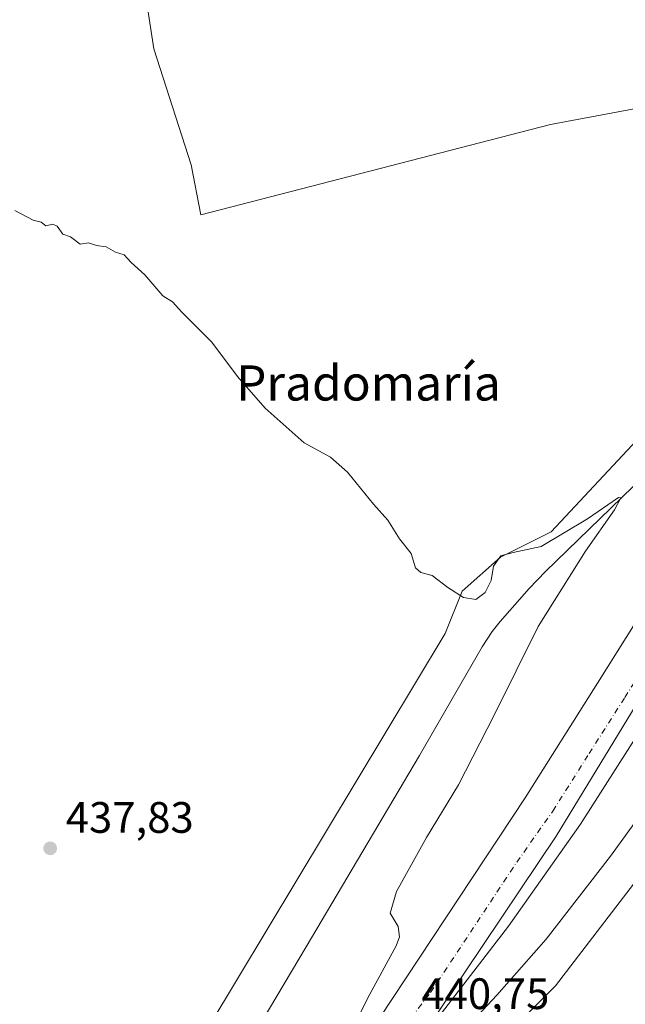
# Model space of a CAD drawing. Units: metres. Extents: x 576928 to 580392, y 4712663 to 4715017.
# Drawn here: x 580015 to 580153, y 4714160 to 4714384 of the extents above; entities that cross this region are included whole.
import ezdxf
from ezdxf.enums import TextEntityAlignment as Align

# ---------------------------------------------------------------- set-up
doc = ezdxf.new("R2010")
doc.units = ezdxf.units.M
doc.header["$MEASUREMENT"] = 0
doc.linetypes.add('DGN Style 4', pattern=[2.638475, 1.318413, -0.659207, 0.001648, -0.659207])
for name, color, linetype, lineweight in [('Carretera de calzada única Cxs', 7, 'Continuous', 13), ('Carretera de calzada única eje', 7, 'DGN Style 4', 0), ('Corriente natural lineal', 142, 'Continuous', 13), ('Cultivos herbáceos CxS', 92, 'Continuous', 0), ('Cultivos leñosos CxS', 92, 'Continuous', 0), ('Curva de nivel normal', 30, 'Continuous', 0), ('Huerta CxS', 92, 'Continuous', 0), ('Núcleo urbano CxS', 7, 'Continuous', 0), ('Punto de cota en terreno', 7, 'Continuous', 0), ('Rótulo de punto de cota en terreno', 7, 'Continuous', 0), ('Texto cartográfico', 7, 'Continuous', 0)]:
    doc.layers.add(name, color=color, linetype=linetype, lineweight=lineweight)
doc.styles.add('Style-Arial', font='txt')

# ---------------------------------------------------------------- blocks, each defined once
blk = doc.blocks.new('*U17')
at = {"layer": 'Cultivos herbáceos CxS', "color": 92, "linetype": 'Continuous', "lineweight": 0}
blk.add_polyline3d([(580043.1045, 4714395.6713, 442.2527), (580045.8499, 4714377.3743, 441.8258), (580054.3683, 4714350.9651, 441.5013), (580056.6149, 4714339.5891, 441.3797), (580136.2151, 4714360.1537, 444.633), (580203.9149, 4714372.8525, 448.4138), (580204.8469, 4714373.0273, 448.5697), (580202.9993, 4714364.9441, 448.6203), (580192.3805, 4714344.6725, 447.1405), (580187.5537, 4714332.1235, 446.3462), (580180.7963, 4714320.5399, 445.3331), (580163.4203, 4714296.4071, 442.8632), (580136.3911, 4714267.4479, 440.4954), (580124.8073, 4714261.6561, 440.1842), (580116.1193, 4714253.9337, 440.1076), (580112.2579, 4714244.2805, 438.3484), (580058.1989, 4714154.5067, 437.1964)], dxfattribs=at)
blk = doc.blocks.new('5PATER')
at = {"layer": 'Huerta CxS', "linetype": 'Continuous', "lineweight": 0}
h = blk.add_hatch(color=51, dxfattribs=at)
edge = h.paths.add_edge_path()
edge.add_ellipse((0, 0), major_axis=(-0.11, -0.111), ratio=0.999422, start_angle=0, end_angle=360)
blk = doc.blocks.new('*U27')
at = {"layer": 'Carretera de calzada única Cxs', "color": 7, "linetype": 'Continuous', "lineweight": 13}
blk.add_polyline3d([(580159.3701, 4714226.5001, 443.2341), (580143.0101, 4714200.9101, 442.497), (580126.6401, 4714177.6701, 441.7743), (580104.2801, 4714148.6801, 440.8028), (580137.5101, 4714198.2101, 442.3032), (580183.0501, 4714272.9301, 444.4024)], dxfattribs=at)

msp = doc.modelspace()

# ---------------------------------------------------------------- linework, layer by layer
at = {"layer": 'Carretera de calzada única Cxs', "color": 7, "linetype": 'Continuous', "lineweight": 13}
for points in [[(580350.35, 4714720.38, 455.97), (580346.12, 4714700.3, 455.45), (580338.35, 4714666.29, 454.76), (580333.16, 4714644.41, 454.24), (580327.37, 4714623.57, 453.58), (580313.21, 4714573.44, 452.59), (580300.12, 4714533.07, 451.81), (580294.46, 4714515.09, 451.43), (580288.53, 4714497.22, 450.69), (580239.96, 4714380.89, 447.44), (580201.55, 4714307.99, 445.33), (580183.05, 4714272.93, 444.4), (580137.51, 4714198.21, 442.3), (580104.28, 4714148.68, 440.8)], [(580091.19, 4714147.59, 440.32), (580130.42, 4714206.9, 442.09), (580146.94, 4714233.04, 442.82), (580159.98, 4714253.79, 443.41), (580168.5, 4714269.06, 443.88), (580183.6, 4714295.4, 444.71), (580193.07, 4714312.93, 445.15), (580200.75, 4714327.57, 445.69), (580208.57, 4714343.18, 446.11), (580217.85, 4714361.44, 446.51), (580238.1, 4714403.18, 447.67), (580246.57, 4714421.29, 448.25), (580257.67, 4714445.36, 448.8), (580269.41, 4714472.39, 449.55), (580279.28, 4714496.85, 450.21), (580284.92, 4714510.76, 450.63), (580288.42, 4714519.86, 450.88), (580293.35, 4714534.64, 451.11), (580306.17, 4714574.61, 452.24), (580314.94, 4714603, 452.87), (580321.69, 4714627.64, 453.5), (580332.35, 4714669.72, 454.5), (580341.73, 4714712.36, 455.66)], [(580091.19, 4714147.59, 440.32), (580130.42, 4714206.9, 442.09), (580146.94, 4714233.04, 442.82), (580159.98, 4714253.79, 443.41), (580168.5, 4714269.06, 443.88), (580183.6, 4714295.4, 444.71), (580193.07, 4714312.93, 445.15), (580200.75, 4714327.57, 445.69), (580208.57, 4714343.18, 446.11), (580217.85, 4714361.44, 446.51), (580238.1, 4714403.18, 447.67), (580246.57, 4714421.29, 448.25), (580257.67, 4714445.36, 448.8), (580269.41, 4714472.39, 449.55), (580279.28, 4714496.85, 450.21), (580284.92, 4714510.76, 450.63), (580288.42, 4714519.86, 450.88), (580293.35, 4714534.64, 451.11), (580306.17, 4714574.61, 452.24), (580314.94, 4714603, 452.87), (580321.69, 4714627.64, 453.5), (580332.35, 4714669.72, 454.5), (580341.73, 4714712.36, 455.66)], [(580288.53, 4714497.22, 450.69), (580239.96, 4714380.89, 447.44), (580201.55, 4714307.99, 445.33), (580183.05, 4714272.93, 444.4), (580137.51, 4714198.21, 442.3), (580104.28, 4714148.68, 440.8)], [(580288.53, 4714497.22, 450.69), (580239.96, 4714380.89, 447.44), (580201.55, 4714307.99, 445.33), (580183.05, 4714272.93, 444.4), (580137.51, 4714198.21, 442.3), (580104.28, 4714148.68, 440.8)], [(580159.37, 4714226.5, 443.23), (580143.01, 4714200.91, 442.5), (580126.64, 4714177.67, 441.77), (580104.28, 4714148.68, 440.8)]]:
    msp.add_polyline3d(points, dxfattribs=at)
at = {"layer": 'Carretera de calzada única eje', "color": 7, "linetype": 'DGN Style 4', "lineweight": 0}
msp.add_polyline3d([(580024.6, 4714051.67, 437.19), (580034.35, 4714063.76, 437.62), (580040.01, 4714070.72, 437.9), (580052.82, 4714087.69, 438.5), (580059.6, 4714096.07, 438.83), (580065.57, 4714103.94, 439.1), (580072.8, 4714114.14, 439.44), (580080.17, 4714123.63, 439.76), (580089.64, 4714137.1, 440.21), (580094.03, 4714143.1, 440.41), (580097.73, 4714148.14, 440.57), (580108.92, 4714162.63, 441.07), (580128.53, 4714192.27, 441.94), (580136.73, 4714203.9, 442.3), (580144.98, 4714216.97, 442.68), (580153.14, 4714229.76, 443.05), (580157.71, 4714236.94, 443.26), (580163.25, 4714245.76, 443.52)], dxfattribs=at)
at = {"layer": 'Corriente natural lineal', "color": 142, "linetype": 'Continuous', "lineweight": 13}
msp.add_polyline3d([(580183.07, 4714301.57, 444.25), (580180.72, 4714301.07, 444.15), (580179.21, 4714300.48, 444.07), (580177.83, 4714299.56, 443.94), (580174.95, 4714297.01, 443.54), (580135.05, 4714258.42, 439.4), (580131.36, 4714254.54, 439.05), (580124.74, 4714247.03, 438.7), (580122.91, 4714244.75, 438.66), (580120.65, 4714241.25, 438.18), (580106.36, 4714216.53, 437.15), (580080.57, 4714173.03, 436.66), (580049.09, 4714120.04, 436.51), (580029.07, 4714086.69, 436.74), (580025.95, 4714082.08, 436.2), (580019.99, 4714075.02, 436.36), (580017.74, 4714072.96, 436.42), (580015.69, 4714070.7, 436.93)], dxfattribs=at)
at = {"layer": 'Cultivos herbáceos CxS', "color": 92, "linetype": 'Continuous', "lineweight": 0}
for points in [[(580250.5, 4714494.88, 458.5), (580247.64, 4714497.25, 459.09), (580233.52, 4714497.25, 457.99), (580232.81, 4714489.62, 457.01), (580223.9, 4714488.12, 456.13), (580074.12, 4714465.77, 443.4), (580064.96, 4714462.44, 442.85), (580034.41, 4714448.61, 442.48), (580043.1, 4714395.67, 442.25), (580045.85, 4714377.37, 441.83), (580054.37, 4714350.97, 441.5), (580056.61, 4714339.59, 441.38), (580136.22, 4714360.15, 444.63), (580203.91, 4714372.85, 448.41), (580204.85, 4714373.03, 448.57)], [(580204.85, 4714373.03, 448.57), (580203, 4714364.94, 448.62), (580192.38, 4714344.67, 447.14), (580187.55, 4714332.12, 446.35), (580180.8, 4714320.54, 445.33), (580163.42, 4714296.41, 442.86), (580136.39, 4714267.45, 440.5), (580124.81, 4714261.66, 440.18), (580116.12, 4714253.93, 440.11), (580112.26, 4714244.28, 438.35), (580058.2, 4714154.51, 437.2)]]:
    msp.add_polyline3d(points, dxfattribs=at)
at = {"layer": 'Cultivos leñosos CxS', "color": 92, "linetype": 'Continuous', "lineweight": 0}
msp.add_polyline3d([(580250.5, 4714494.88, 458.5), (580252.15, 4714493.51, 458.17), (580250.3, 4714483.68, 456.58), (580243.54, 4714454.72, 454.33), (580228.1, 4714426.72, 451.19), (580216.51, 4714396.8, 449.57), (580205.91, 4714373.23, 448.74), (580204.85, 4714373.03, 448.57), (580203.91, 4714372.85, 448.41), (580136.22, 4714360.15, 444.63), (580056.61, 4714339.59, 441.38), (580054.37, 4714350.97, 441.5), (580045.85, 4714377.37, 441.83), (580043.1, 4714395.67, 442.25), (580034.41, 4714448.61, 442.48), (580064.96, 4714462.44, 442.85), (580074.12, 4714465.77, 443.4), (580223.9, 4714488.12, 456.13), (580232.81, 4714489.62, 457.01), (580233.52, 4714497.25, 457.99), (580247.64, 4714497.25, 459.09)], close=True, dxfattribs=at)
for points in [[(580250.5, 4714494.88, 458.5), (580247.64, 4714497.25, 459.09), (580233.52, 4714497.25, 457.99), (580232.81, 4714489.62, 457.01), (580223.9, 4714488.12, 456.13), (580074.12, 4714465.77, 443.4), (580064.96, 4714462.44, 442.85), (580034.41, 4714448.61, 442.48), (580043.1, 4714395.67, 442.25), (580045.85, 4714377.37, 441.83), (580054.37, 4714350.97, 441.5), (580056.61, 4714339.59, 441.38), (580136.22, 4714360.15, 444.63), (580203.91, 4714372.85, 448.41), (580204.85, 4714373.03, 448.57)], [(580252.03, 4714226.59, 445.95), (580245.7, 4714231.71, 445.87), (580228.99, 4714240.34, 444.49), (580196.24, 4714245.25, 442.75), (580175.97, 4714223.04, 440.1), (580159.56, 4714193.12, 438.41), (580137.35, 4714164.16, 437.78), (580123.48, 4714150.19, 437.64), (580105.5, 4714128.44, 438.07), (580090.05, 4714099.48, 437.37), (580066.74, 4714076.17, 437.61), (580059.15, 4714073.41, 437.76), (580048.54, 4714057.98, 437.5), (580039.86, 4714047.36, 437.6), (580027.74, 4714031.38, 437.39), (580028.58, 4714029.73, 437.4)], [(580123.48, 4714150.19, 437.64), (580137.35, 4714164.16, 437.78), (580159.56, 4714193.12, 438.41), (580175.97, 4714223.04, 440.1), (580196.24, 4714245.25, 442.75), (580228.99, 4714240.34, 444.49), (580245.7, 4714231.71, 445.87), (580252.03, 4714226.59, 445.95), (580255.29, 4714222.15, 445.79), (580259.5, 4714215.4, 445.77), (580262.67, 4714209.89, 445.87), (580265.54, 4714203.3, 445.5), (580268.36, 4714195.78, 444.77), (580270.37, 4714188.77, 444.69), (580271.65, 4714183.08, 444.63), (580272.16, 4714179.97, 444.47), (580272.75, 4714172.9, 444.01), (580266.8, 4714135.35, 440.99)]]:
    msp.add_polyline3d(points, dxfattribs=at)
at = {"layer": 'Curva de nivel normal', "color": 30, "linetype": 'Continuous', "lineweight": 0, "elevation": 440, "flags": 128}
for points in [[(580014.21, 4714340.56), (580018.44, 4714338.41), (580020.26, 4714337.9), (580021.31, 4714337.11), (580022.87, 4714337.48), (580023.9, 4714337.03), (580025.2, 4714335.18), (580026.94, 4714334.58), (580029.11, 4714332.9), (580030.98, 4714333.24), (580032.85, 4714332.65), (580035.02, 4714332.33), (580037.12, 4714331.09), (580039.11, 4714330.53), (580040.71, 4714328.76), (580043.8, 4714325.95), (580047.94, 4714321.18), (580050.14, 4714319.78), (580052.26, 4714317.46), (580059.13, 4714310.65), (580064.96, 4714302.83), (580071.26, 4714295.57), (580080.08, 4714287.72), (580086.15, 4714284.41), (580089.96, 4714281.05), (580095.87, 4714273.78), (580099.17, 4714270.12), (580101.86, 4714265.86), (580104.51, 4714262.51), (580105.47, 4714259.29), (580106.7, 4714258.22), (580109.26, 4714257.53), (580112.85, 4714254.75), (580116.4, 4714252.54), (580119.2, 4714252.02), (580121.36, 4714253.67), (580122.72, 4714256.38), (580123.26, 4714259.65), (580124.9, 4714261.97), (580127.74, 4714262.77), (580134.12, 4714264.09), (580144.62, 4714270.42), (580151.66, 4714275.27), (580152.21, 4714275.19), (580150.81, 4714272.45), (580144.16, 4714263.02), (580133.4, 4714245.9), (580123.4, 4714225.74), (580115.26, 4714209.89), (580107.95, 4714197.9), (580101.11, 4714185.58), (580099.68, 4714180.68), (580101.53, 4714177.66), (580101.81, 4714175.25), (580101.06, 4714173.22), (580094.61, 4714161.41), (580086.7, 4714145.37)], [(580115.36, 4714152.74), (580123.99, 4714161.99), (580135.21, 4714174.73), (580149.85, 4714193.65), (580169.28, 4714220.42)]]:
    msp.add_lwpolyline(points, dxfattribs=at)
at = {"layer": 'Núcleo urbano CxS', "color": 7, "linetype": 'Continuous', "lineweight": 0}
for points in [[(580058.2, 4714154.51, 437.2), (580112.26, 4714244.28, 438.35), (580116.12, 4714253.93, 440.11), (580124.81, 4714261.66, 440.18), (580136.39, 4714267.45, 440.5), (580163.42, 4714296.41, 442.86), (580180.8, 4714320.54, 445.33), (580187.55, 4714332.12, 446.35), (580192.38, 4714344.67, 447.14), (580203, 4714364.94, 448.62), (580204.85, 4714373.03, 448.57), (580205.91, 4714373.23, 448.74), (580216.51, 4714396.8, 449.57), (580228.1, 4714426.72, 451.19), (580243.54, 4714454.72, 454.33), (580250.3, 4714483.68, 456.58), (580252.15, 4714493.51, 458.17), (580250.5, 4714494.88, 458.5), (580255.13, 4714506.85, 458.64), (580263.82, 4714520.36, 458.64)], [(580275.4, 4714392.94, 455.49), (580270.57, 4714375.56, 456.68), (580265.74, 4714364.94, 456.82), (580255.05, 4714354.25, 455.13), (580253.51, 4714356.33, 454.76), (580244.51, 4714345.64, 452.28), (580233.89, 4714328.26, 450.06), (580222.3, 4714309.92, 448.05), (580221.34, 4714291.58, 446.56), (580230.99, 4714277.1, 446.08), (580251.26, 4714259.72, 446.2), (580269.6, 4714240.42, 446.04), (580280.58, 4714229.44, 446.53), (580278.68, 4714215.31, 446.54), (580275.43, 4714215.14, 446.39), (580266.74, 4714214.68, 446.1), (580252.03, 4714226.59, 445.95), (580245.7, 4714231.71, 445.87), (580228.99, 4714240.34, 444.49), (580196.24, 4714245.25, 442.75), (580175.97, 4714223.04, 440.1), (580159.56, 4714193.12, 438.41), (580137.35, 4714164.16, 437.78), (580123.48, 4714150.19, 437.64)], [(580204.85, 4714373.03, 448.57), (580203, 4714364.94, 448.62), (580192.38, 4714344.67, 447.14), (580187.55, 4714332.12, 446.35), (580180.8, 4714320.54, 445.33), (580163.42, 4714296.41, 442.86), (580136.39, 4714267.45, 440.5), (580124.81, 4714261.66, 440.18), (580116.12, 4714253.93, 440.11), (580112.26, 4714244.28, 438.35), (580058.2, 4714154.51, 437.2)], [(580252.03, 4714226.59, 445.95), (580245.7, 4714231.71, 445.87), (580228.99, 4714240.34, 444.49), (580196.24, 4714245.25, 442.75), (580175.97, 4714223.04, 440.1), (580159.56, 4714193.12, 438.41), (580137.35, 4714164.16, 437.78), (580123.48, 4714150.19, 437.64), (580105.5, 4714128.44, 438.07), (580090.05, 4714099.48, 437.37), (580066.74, 4714076.17, 437.61), (580059.15, 4714073.41, 437.76), (580048.54, 4714057.98, 437.5), (580039.86, 4714047.36, 437.6), (580027.74, 4714031.38, 437.39), (580028.58, 4714029.73, 437.4)]]:
    msp.add_polyline3d(points, dxfattribs=at)

# ---------------------------------------------------------------- block references
at = {"layer": 'Carretera de calzada única Cxs', "color": 7, "linetype": 'Continuous', "lineweight": 13}
msp.add_blockref('*U27', (0, 0), dxfattribs=at)
at = {"layer": 'Cultivos herbáceos CxS', "color": 92, "linetype": 'Continuous', "lineweight": 0}
msp.add_blockref('*U17', (0, 0), dxfattribs=at)
at = {"layer": 'Punto de cota en terreno', "color": 7, "linetype": 'Continuous', "lineweight": 0, "xscale": 10, "yscale": 10, "zscale": 10}
msp.add_blockref('5PATER', (580022.29, 4714195.42, 437.83), dxfattribs=at)

# ---------------------------------------------------------------- texts
at = {"layer": 'Rótulo de punto de cota en terreno', "color": 7, "linetype": 'Continuous', "lineweight": 0, "style": 'Style-Arial'}
for s, p in [('437,83', (580025.82, 4714198.95)), ('440,75', (580106.8, 4714158.84))]:
    msp.add_text(s, height=7, dxfattribs=at).set_placement(p)
at = {"layer": 'Texto cartográfico', "color": 7, "linetype": 'Continuous', "lineweight": 0, "style": 'Style-Arial'}
msp.add_text('Pradomaría', height=8, dxfattribs=at).set_placement((580094.76, 4714301.33), align=Align.MIDDLE_CENTER)

doc.saveas('drawing.dxf')
